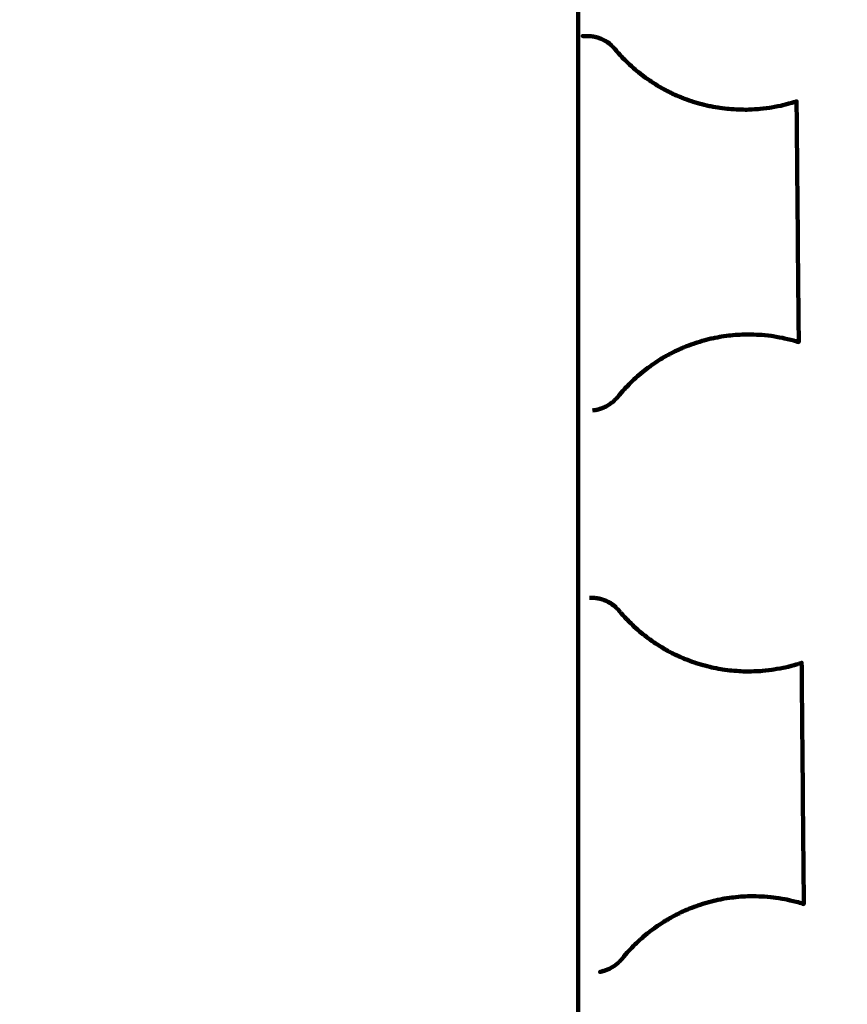
# Model space of a CAD drawing. Units: millimetres. Extents: x -9416 to 9720, y -4821 to 4821.
# Drawn here: x -139 to -6, y 988 to 1146 of the extents above; entities that cross this region are included whole.
import ezdxf
from ezdxf.lldxf.tags import DXFTag

# ---------------------------------------------------------------- set-up
doc = ezdxf.new("R2010")
doc.units = ezdxf.units.MM
doc.header["$MEASUREMENT"] = 0
doc.layers.add('layer 1', color=7, linetype='Continuous')
tags = doc.linetypes.add('New Line1', pattern=[6, 3.9, -2.1]).pattern_tags.tags
tags[6:7] = [DXFTag(74, 4), DXFTag(75, 0), DXFTag(340, '0'), DXFTag(46, 1.0), DXFTag(50, 0.0), DXFTag(44, 0.0), DXFTag(45, 0.0)]
tags[4:5] = [DXFTag(74, 4), DXFTag(75, 0), DXFTag(340, '0'), DXFTag(46, 1.0), DXFTag(50, 0.0), DXFTag(44, 0.0), DXFTag(45, 0.0)]

# ---------------------------------------------------------------- blocks, each defined once
blk = doc.blocks.new('ИК 0151Т-7')
at = {"layer": 'layer 1', "color": 250, "linetype": 'New Line1', "lineweight": 100}
blk.add_open_spline([(745.5374, 3214.7546), (745.5374, 3214.7546), (5588.2909, 3364.9064), (5588.2909, 3364.9064), (5588.2909, 3364.9064), (5863.448, 3693.6666), (6276.7925, 3902.8141), (6739.0391, 3902.8141), (6739.0391, 3902.8141), (7001.2928, 3902.8141), (7247.8272, 3835.512), (7462.313, 3717.2376), (7462.313, 3717.2376), (7609.9893, 3635.804), (8614.2204, 3029.7471), (8666.398, 2984.9593), (8666.398, 2984.9593), (8927.9537, 2760.4467), (9111.2707, 2447.3686), (9169.8424, 2092.228), (9169.8424, 2092.228), (9415.1931, 604.5808), (9719.6213, -1392.768), (8838.9388, -2702.9935), (8838.9388, -2702.9935), (7949.3413, -4026.4818), (6193.5112, -4820.653), (4659.6253, -4820.653), (4659.6253, -4820.653), (4139.0469, -4820.653), (2816.8732, -4639.8526), (2257.6009, -4518.9085), (2257.6009, -4518.9085), (1582.1911, -4372.8486), (1076.1487, -3771.9214), (1076.1487, -3052.8018), (1076.1487, -3052.8018), (1076.1487, -2939.1433), (1154.2403, -2224.2665), (1181.4361, -2038.5564), (1181.4361, -2038.5564), (1282.0908, -1351.228), (1848.891, -815.3247), (2550.5401, -762.1336), (2550.5401, -762.1336), (1402.2011, -833.0321), (-289.3229, -1097.3122), (-1584.2926, -1226.7253), (-1584.2926, -1226.7253), (-2726.7455, -1340.8965), (-4037.0344, -1325.1759), (-5167.1582, -1325.1759), (-5167.1582, -1325.1759), (-5322.4552, -1325.1759), (-5472.2358, -1301.5745), (-5613.1109, -1257.7631), (-5613.1109, -1257.7631), (-6164.7328, -1086.2124), (-7735.1298, -488.3253), (-8463.0467, -203.3763), (-8463.0467, -203.3763), (-9021.1869, 15.1125), (-9416.4739, 558.3592), (-9416.4739, 1193.93), (-9416.4739, 1193.93), (-9416.4739, 1544.4731), (-9416.4739, 1870.7429), (-9416.4739, 2221.2864), (-9416.4739, 2221.2864), (-9416.4739, 2872.1479), (-9001.9382, 3426.1896), (-8422.4835, 3633.795), (-8422.4835, 3633.795), (-7914.7505, 3815.7038), (-5327.672, 4744.9197), (-5168.4405, 4744.9197), (-5168.4405, 4744.9197), (-4550.1603, 4744.9197), (-3908.2676, 4821.0767), (-3257.9255, 4821.0767), (-3257.9255, 4821.0767), (-2942.0576, 4821.0767), (-2436.7737, 4697.113), (-2060.9278, 4516.5568), (-2060.9278, 4516.5568), (-1462.7914, 4229.2126), (244.4762, 3481.8012), (745.5374, 3214.7546)], degree=3, knots=[0, 0, 0, 0, 0.04347826, 0.04347826, 0.04347826, 0.04347827, 0.08695652, 0.08695652, 0.08695652, 0.08695653, 0.13043478, 0.13043478, 0.13043478, 0.13043479, 0.17391304, 0.17391304, 0.17391304, 0.17391305, 0.2173913, 0.2173913, 0.2173913, 0.21739131, 0.26086957, 0.26086957, 0.26086957, 0.26086958, 0.30434783, 0.30434783, 0.30434783, 0.30434784, 0.34782609, 0.34782609, 0.34782609, 0.3478261, 0.39130435, 0.39130435, 0.39130435, 0.39130436, 0.43478261, 0.43478261, 0.43478261, 0.43478262, 0.47826087, 0.47826087, 0.47826087, 0.47826088, 0.52173913, 0.52173913, 0.52173913, 0.52173914, 0.56521739, 0.56521739, 0.56521739, 0.5652174, 0.60869565, 0.60869565, 0.60869565, 0.60869566, 0.65217391, 0.65217391, 0.65217391, 0.65217392, 0.69565217, 0.69565217, 0.69565217, 0.69565218, 0.73913043, 0.73913043, 0.73913043, 0.73913044, 0.7826087, 0.7826087, 0.7826087, 0.78260871, 0.82608696, 0.82608696, 0.82608696, 0.82608697, 0.86956522, 0.86956522, 0.86956522, 0.86956523, 0.91304348, 0.91304348, 0.91304348, 0.91304349, 1, 1, 1, 1], dxfattribs=at)
at = {"layer": 'layer 1', "color": 250, "lineweight": 100}
for points, knots in [([(-115.7853, 1754.0715), (-115.7853, 1754.0715), (-49.5011, 1754.0715), (-49.5011, 1754.0715), (-49.5011, 1754.0715), (-49.5011, 1754.0715), (-49.5011, 847.0141), (-49.5011, 847.0141)], [0, 0, 0, 0, 0.33333333, 0.33333333, 0.33333333, 0.33333334, 1, 1, 1, 1]), ([(-33.5667, 1133.4403), (-33.6454, 1133.4751), (-33.8813, 1133.5797), (-34.0388, 1133.6492), (-34.0388, 1133.6492), (-34.2746, 1133.76), (-34.6282, 1133.9265), (-34.7461, 1133.9819), (-34.7461, 1133.9819), (-34.7541, 1133.9857), (-34.7663, 1133.9915), (-34.7703, 1133.9934), (-34.7703, 1133.9934), (-34.8227, 1134.0189), (-34.9013, 1134.0571), (-34.9275, 1134.0699), (-34.9275, 1134.0699), (-35.083, 1134.1491), (-35.3163, 1134.2679), (-35.3941, 1134.3074), (-35.3941, 1134.3074), (-35.4259, 1134.3243), (-35.4736, 1134.3496), (-35.4895, 1134.358), (-35.4895, 1134.358), (-35.5487, 1134.3895), (-35.6374, 1134.4368), (-35.667, 1134.4526), (-35.667, 1134.4526), (-35.667, 1134.4526), (-35.668, 1134.4527), (-35.668, 1134.4527), (-35.668, 1134.4527), (-35.6826, 1134.4606), (-35.7044, 1134.4725), (-35.7117, 1134.4765), (-35.7117, 1134.4765), (-35.7138, 1134.4777), (-35.717, 1134.4796), (-35.7181, 1134.4802), (-35.7181, 1134.4802), (-35.7192, 1134.4809), (-35.721, 1134.4819), (-35.7216, 1134.4822), (-35.7216, 1134.4822), (-35.7225, 1134.4826), (-35.7234, 1134.4829), (-35.7243, 1134.483), (-35.7243, 1134.483), (-35.7241, 1134.4829), (-35.7231, 1134.4828), (-35.7224, 1134.4827), (-35.7224, 1134.4827), (-35.7224, 1134.4827), (-35.7244, 1134.483), (-35.7244, 1134.483), (-35.7244, 1134.483), (-35.8717, 1134.5661), (-36.3134, 1134.8156), (-36.6079, 1134.9819), (-36.6079, 1134.9819), (-36.8131, 1135.1103), (-37.4286, 1135.4957), (-37.8389, 1135.7526), (-37.8389, 1135.7526), (-38.0374, 1135.8923), (-38.6328, 1136.3111), (-39.0298, 1136.5904), (-39.0298, 1136.5904), (-39.2209, 1136.741), (-39.7943, 1137.1927), (-40.1765, 1137.4938), (-40.1765, 1137.4938), (-40.36, 1137.655), (-40.9103, 1138.1385), (-41.2771, 1138.4608), (-41.2771, 1138.4608), (-41.4522, 1138.6326), (-41.9773, 1139.1479), (-42.3274, 1139.4915), (-42.3274, 1139.4915), (-42.4937, 1139.6736), (-42.9925, 1140.2198), (-43.325, 1140.5839), (-43.325, 1140.5839), (-43.3999, 1140.675), (-43.6245, 1140.9481), (-43.7742, 1141.1302), (-43.7742, 1141.1302), (-43.8624, 1141.2141), (-44.1269, 1141.4659), (-44.3033, 1141.6337), (-44.3033, 1141.6337), (-44.4067, 1141.7111), (-44.7172, 1141.9432), (-44.9241, 1142.098), (-44.9241, 1142.098), (-45.038, 1142.1623), (-45.3798, 1142.3553), (-45.6077, 1142.484), (-45.6077, 1142.484), (-45.6932, 1142.5204), (-45.9498, 1142.6296), (-46.1209, 1142.7025), (-46.1209, 1142.7025), (-46.1737, 1142.7203), (-46.3321, 1142.7738), (-46.4378, 1142.809), (-46.4378, 1142.809), (-46.6428, 1142.8595), (-46.9501, 1142.9357), (-47.0525, 1142.9611), (-47.0525, 1142.9611), (-47.037, 1142.958), (-46.9903, 1142.9486), (-46.9593, 1142.9418), (-46.9593, 1142.9418), (-46.9667, 1142.9428), (-46.9888, 1142.947), (-47.0035, 1142.9498), (-47.0035, 1142.9498), (-47.0188, 1142.9527), (-47.0649, 1142.9614), (-47.0956, 1142.9672), (-47.0956, 1142.9672), (-47.1183, 1142.9714), (-47.1864, 1142.9843), (-47.2318, 1142.9929), (-47.2318, 1142.9929), (-47.2318, 1142.9929), (-47.0958, 1142.9677), (-47.0958, 1142.9677), (-47.0958, 1142.9677), (-47.1038, 1142.9694), (-47.1278, 1142.9743), (-47.1438, 1142.9775), (-47.1438, 1142.9775), (-47.1138, 1142.9721), (-47.0691, 1142.9641), (-47.0537, 1142.9614), (-47.0537, 1142.9614), (-47.2645, 1142.9907), (-47.5805, 1143.0346), (-47.6858, 1143.0493), (-47.6858, 1143.0493), (-48.0222, 1143.0471), (-48.5269, 1143.0437), (-48.6951, 1143.0426), (-48.6951, 1143.0426), (-48.6951, 1143.0426), (-48.7835, 1143.0374), (-48.7835, 1143.0374), (-48.7835, 1143.0374), (-48.7769, 1143.038), (-48.7571, 1143.0395), (-48.7439, 1143.0406), (-48.7439, 1143.0406), (-48.7439, 1143.0406), (-48.7515, 1143.0412), (-48.7515, 1143.0412), (-48.7515, 1143.0412), (-48.749, 1143.041), (-48.7452, 1143.0407), (-48.7439, 1143.0406), (-48.7439, 1143.0406), (-48.3925, 1143.0436), (-47.8654, 1143.0482), (-47.6897, 1143.0498)], [0, 0, 0, 0, 0.02325581, 0.02325581, 0.02325581, 0.02325582, 0.04651163, 0.04651163, 0.04651163, 0.04651164, 0.06976744, 0.06976744, 0.06976744, 0.06976745, 0.09302326, 0.09302326, 0.09302326, 0.09302327, 0.11627907, 0.11627907, 0.11627907, 0.11627908, 0.13953488, 0.13953488, 0.13953488, 0.13953489, 0.1627907, 0.1627907, 0.1627907, 0.16279071, 0.18604651, 0.18604651, 0.18604651, 0.18604652, 0.20930233, 0.20930233, 0.20930233, 0.20930234, 0.23255814, 0.23255814, 0.23255814, 0.23255815, 0.25581395, 0.25581395, 0.25581395, 0.25581396, 0.27906977, 0.27906977, 0.27906977, 0.27906978, 0.30232558, 0.30232558, 0.30232558, 0.30232559, 0.3255814, 0.3255814, 0.3255814, 0.32558141, 0.34883721, 0.34883721, 0.34883721, 0.34883722, 0.37209302, 0.37209302, 0.37209302, 0.37209303, 0.39534884, 0.39534884, 0.39534884, 0.39534885, 0.41860465, 0.41860465, 0.41860465, 0.41860466, 0.44186047, 0.44186047, 0.44186047, 0.44186048, 0.46511628, 0.46511628, 0.46511628, 0.46511629, 0.48837209, 0.48837209, 0.48837209, 0.4883721, 0.51162791, 0.51162791, 0.51162791, 0.51162792, 0.53488372, 0.53488372, 0.53488372, 0.53488373, 0.55813953, 0.55813953, 0.55813953, 0.55813954, 0.58139535, 0.58139535, 0.58139535, 0.58139536, 0.60465116, 0.60465116, 0.60465116, 0.60465117, 0.62790698, 0.62790698, 0.62790698, 0.62790699, 0.65116279, 0.65116279, 0.65116279, 0.6511628, 0.6744186, 0.6744186, 0.6744186, 0.67441861, 0.69767442, 0.69767442, 0.69767442, 0.69767443, 0.72093023, 0.72093023, 0.72093023, 0.72093024, 0.74418605, 0.74418605, 0.74418605, 0.74418606, 0.76744186, 0.76744186, 0.76744186, 0.76744187, 0.79069767, 0.79069767, 0.79069767, 0.79069768, 0.81395349, 0.81395349, 0.81395349, 0.8139535, 0.8372093, 0.8372093, 0.8372093, 0.83720931, 0.86046512, 0.86046512, 0.86046512, 0.86046513, 0.88372093, 0.88372093, 0.88372093, 0.88372094, 0.90697674, 0.90697674, 0.90697674, 0.90697675, 0.93023256, 0.93023256, 0.93023256, 0.93023257, 0.95348837, 0.95348837, 0.95348837, 0.95348838, 1, 1, 1, 1]), ([(-46.0774, 1142.6866), (-46.0774, 1142.6866), (-46.1203, 1142.7012), (-46.1203, 1142.7012), (-46.1203, 1142.7012), (-46.106, 1142.6963), (-46.0846, 1142.689), (-46.0774, 1142.6866)], [0, 0, 0, 0, 0.33333333, 0.33333333, 0.33333333, 0.33333334, 1, 1, 1, 1]), ([(-46.1114, 1142.6994), (-46.1114, 1142.6994), (-46.1076, 1142.698), (-46.1076, 1142.698), (-46.1076, 1142.698), (-46.1088, 1142.6985), (-46.1107, 1142.6992), (-46.1114, 1142.6994)], [0, 0, 0, 0, 0.33333333, 0.33333333, 0.33333333, 0.33333334, 1, 1, 1, 1]), ([(-45.2395, 1142.3277), (-45.2395, 1142.3277), (-44.6939, 1141.9835), (-44.6939, 1141.9835), (-44.6939, 1141.9835), (-44.5841, 1141.8972), (-44.4195, 1141.7678), (-44.3643, 1141.7244), (-44.3643, 1141.7244), (-44.3049, 1141.6761), (-44.2163, 1141.6039), (-44.1868, 1141.5798), (-44.1868, 1141.5798), (-44.2713, 1141.6471), (-44.5249, 1141.8489), (-44.6939, 1141.9835), (-44.6939, 1141.9835), (-44.8758, 1142.0982), (-45.1486, 1142.2703), (-45.2395, 1142.3277)], [0, 0, 0, 0, 0.16666667, 0.16666667, 0.16666667, 0.16666668, 0.33333333, 0.33333333, 0.33333333, 0.33333334, 0.5, 0.5, 0.5, 0.50000001, 0.66666667, 0.66666667, 0.66666667, 0.66666668, 1, 1, 1, 1]), ([(-43.3069, 1140.6054), (-43.4882, 1140.8148), (-43.7602, 1141.1289), (-43.8509, 1141.2336), (-43.8509, 1141.2336), (-43.7605, 1141.1283), (-43.625, 1140.9703), (-43.5799, 1140.9177), (-43.5799, 1140.9177), (-43.4889, 1140.8136), (-43.3524, 1140.6575), (-43.3069, 1140.6054)], [0, 0, 0, 0, 0.25, 0.25, 0.25, 0.25000001, 0.5, 0.5, 0.5, 0.50000001, 1, 1, 1, 1]), ([(-35.7151, 1134.4779), (-35.7151, 1134.4779), (-35.7142, 1134.4774), (-35.7142, 1134.4774), (-35.7142, 1134.4774), (-35.7145, 1134.4775), (-35.715, 1134.4778), (-35.7151, 1134.4779)], [0, 0, 0, 0, 0.33333333, 0.33333333, 0.33333333, 0.33333334, 1, 1, 1, 1]), ([(-47.2163, 1083.051), (-46.9504, 1083.0954), (-46.5528, 1083.1621), (-46.4202, 1083.1844), (-46.4202, 1083.1844), (-46.4202, 1083.1844), (-45.6455, 1083.426), (-45.6455, 1083.426), (-45.6455, 1083.426), (-45.6978, 1083.4075), (-45.8547, 1083.3522), (-45.9593, 1083.3153), (-45.9593, 1083.3153), (-45.9616, 1083.3145), (-45.9685, 1083.3121), (-45.973, 1083.3102), (-45.973, 1083.3102), (-45.9778, 1083.3085), (-45.9925, 1083.3044), (-46.0022, 1083.3016), (-46.0022, 1083.3016), (-46.0082, 1083.2997), (-46.0262, 1083.2939), (-46.0381, 1083.2901), (-46.0381, 1083.2901), (-46.0839, 1083.277), (-46.2212, 1083.2375), (-46.3128, 1083.2113), (-46.3128, 1083.2113), (-46.3405, 1083.2051), (-46.4237, 1083.1868), (-46.4792, 1083.1745), (-46.4792, 1083.1745), (-46.5218, 1083.1651), (-46.6495, 1083.1369), (-46.7347, 1083.1181), (-46.7347, 1083.1181), (-46.6823, 1083.1292), (-46.5251, 1083.1623), (-46.4203, 1083.1844), (-46.4203, 1083.1844), (-46.3721, 1083.1973), (-46.228, 1083.236), (-46.1319, 1083.2618), (-46.1319, 1083.2618), (-46.1184, 1083.2659), (-46.078, 1083.2782), (-46.0511, 1083.2864), (-46.0511, 1083.2864), (-46.0261, 1083.294), (-46.0011, 1083.3017), (-45.9761, 1083.3093), (-45.9761, 1083.3093), (-45.9705, 1083.3113), (-45.9649, 1083.3133), (-45.9593, 1083.3153), (-45.9593, 1083.3153), (-45.9064, 1083.3342), (-45.7478, 1083.3909), (-45.6422, 1083.4289), (-45.6422, 1083.4289), (-45.5401, 1083.4759), (-45.2335, 1083.6161), (-45.0291, 1083.7095), (-45.0291, 1083.7095), (-44.8241, 1083.834), (-44.5166, 1084.0206), (-44.4141, 1084.0828), (-44.4141, 1084.0828), (-44.2163, 1084.2382), (-43.9195, 1084.4713), (-43.8206, 1084.549), (-43.8206, 1084.549), (-43.6407, 1084.7298), (-43.371, 1085.001), (-43.281, 1085.0914), (-43.281, 1085.0914), (-43.1516, 1085.2558), (-42.9576, 1085.5025), (-42.8929, 1085.5847), (-42.8929, 1085.5847), (-42.566, 1085.954), (-42.0758, 1086.5081), (-41.9124, 1086.6928), (-41.9124, 1086.6928), (-41.5676, 1087.0417), (-41.0504, 1087.5651), (-40.878, 1087.7396), (-40.878, 1087.7396), (-40.5166, 1088.0679), (-39.9746, 1088.5604), (-39.794, 1088.7246), (-39.794, 1088.7246), (-39.4165, 1089.0316), (-38.8502, 1089.4922), (-38.6614, 1089.6457), (-38.6614, 1089.6457), (-38.269, 1089.931), (-37.6804, 1090.359), (-37.4842, 1090.5017), (-37.4842, 1090.5017), (-37.0778, 1090.765), (-36.4681, 1091.16), (-36.2649, 1091.2917), (-36.2649, 1091.2917), (-35.9764, 1091.4605), (-35.5435, 1091.7137), (-35.398, 1091.7988), (-35.398, 1091.7988), (-35.3929, 1091.8021), (-35.3881, 1091.8051), (-35.3691, 1091.8152), (-35.3691, 1091.8152), (-35.3613, 1091.8196), (-35.3553, 1091.8227), (-35.353, 1091.8238), (-35.353, 1091.8238), (-35.3465, 1091.8273), (-35.3369, 1091.8327), (-35.3338, 1091.8344), (-35.3338, 1091.8344), (-35.3247, 1091.8399), (-35.311, 1091.8482), (-35.3064, 1091.8509), (-35.3064, 1091.8509), (-35.2924, 1091.8584), (-35.2714, 1091.8697), (-35.2644, 1091.8735), (-35.2644, 1091.8735), (-35.2434, 1091.8851), (-35.2119, 1091.9025), (-35.2014, 1091.9083), (-35.2014, 1091.9083), (-35.1699, 1091.9256), (-35.1225, 1091.9515), (-35.1067, 1091.9602), (-35.1067, 1091.9602), (-35.0595, 1091.9854), (-34.9887, 1092.0233), (-34.9651, 1092.036), (-34.9651, 1092.036), (-34.8945, 1092.0736), (-34.7885, 1092.13), (-34.7532, 1092.1488), (-34.7532, 1092.1488), (-34.6471, 1092.2035), (-34.4879, 1092.2857), (-34.4348, 1092.3131), (-34.4348, 1092.3131), (-34.3624, 1092.3498), (-34.2538, 1092.4048), (-34.2176, 1092.4232), (-34.2176, 1092.4232), (-34.13, 1092.4656), (-33.9987, 1092.5294), (-33.9549, 1092.5506), (-33.9549, 1092.5506), (-33.8781, 1092.5875), (-33.763, 1092.6429), (-33.7246, 1092.6613), (-33.7246, 1092.6613), (-33.566, 1092.7345), (-33.3279, 1092.8442), (-33.2486, 1092.8808), (-33.2486, 1092.8808), (-33.2413, 1092.8839), (-33.2305, 1092.8884), (-33.2268, 1092.89), (-33.2268, 1092.89), (-33.1756, 1092.9132), (-33.0987, 1092.9479), (-33.073, 1092.9595), (-33.073, 1092.9595), (-33.0644, 1092.9631), (-33.0515, 1092.9685), (-33.0472, 1092.9703), (-33.0472, 1092.9703), (-33.0416, 1092.9726), (-33.0333, 1092.976), (-33.0192, 1092.9827), (-33.0192, 1092.9827), (-32.8065, 1093.0725), (-32.4904, 1093.206), (-32.385, 1093.2504), (-32.385, 1093.2504), (-32.1587, 1093.3357), (-31.4798, 1093.5913), (-31.0271, 1093.7618), (-31.0271, 1093.7618), (-30.7963, 1093.8348), (-30.104, 1094.0539), (-29.6424, 1094.2), (-29.6424, 1094.2), (-29.4073, 1094.2606), (-28.7023, 1094.4424), (-28.2322, 1094.5635), (-28.2322, 1094.5635), (-27.9937, 1094.6116), (-27.2781, 1094.7558), (-26.8011, 1094.8519), (-26.8011, 1094.8519), (-26.5595, 1094.887), (-25.8348, 1094.9923), (-25.3516, 1095.0624), (-25.3516, 1095.0624), (-25.1073, 1095.0844), (-24.3744, 1095.1503), (-23.8858, 1095.1943), (-23.8858, 1095.1943), (-23.6395, 1095.2029), (-22.9006, 1095.2288), (-22.408, 1095.246), (-22.408, 1095.246), (-22.3783, 1095.2462), (-22.2892, 1095.2465), (-22.2298, 1095.2468), (-22.2298, 1095.2468), (-21.924, 1095.2368), (-21.0068, 1095.2068), (-20.3953, 1095.1868), (-20.3953, 1095.1868), (-20.0908, 1095.1559), (-19.1774, 1095.063), (-18.5684, 1095.001), (-18.5684, 1095.001), (-18.2668, 1094.9496), (-17.3622, 1094.7953), (-16.7591, 1094.6925), (-16.7591, 1094.6925), (-16.4615, 1094.6208), (-15.5688, 1094.406), (-14.9737, 1094.2628), (-14.9737, 1094.2628), (-14.8397, 1094.2206), (-14.4377, 1094.0943), (-14.1697, 1094.0101), (-14.1697, 1094.0101), (-14.2861, 1106.872), (-14.4606, 1126.1644), (-14.5188, 1132.5961), (-14.5188, 1132.5961), (-14.7704, 1132.5128), (-15.1479, 1132.3878), (-15.2737, 1132.3461), (-15.2737, 1132.3461), (-15.8662, 1132.1934), (-16.7548, 1131.9644), (-17.0511, 1131.888), (-17.0511, 1131.888), (-17.6525, 1131.7757), (-18.5548, 1131.6072), (-18.8555, 1131.5511), (-18.8555, 1131.5511), (-19.4633, 1131.4798), (-20.3751, 1131.373), (-20.679, 1131.3374), (-20.679, 1131.3374), (-21.2902, 1131.3074), (-22.2069, 1131.2626), (-22.5125, 1131.2476), (-22.5125, 1131.2476), (-22.5719, 1131.2467), (-22.661, 1131.2454), (-22.6907, 1131.2449), (-22.6907, 1131.2449), (-23.1835, 1131.2545), (-23.9228, 1131.269), (-24.1692, 1131.2738), (-24.1692, 1131.2738), (-24.6585, 1131.3102), (-25.3924, 1131.3649), (-25.637, 1131.3831), (-25.637, 1131.3831), (-26.1213, 1131.4458), (-26.8477, 1131.5399), (-27.0899, 1131.5712), (-27.0899, 1131.5712), (-27.5682, 1131.6595), (-28.2858, 1131.7919), (-28.5249, 1131.836), (-28.5249, 1131.836), (-28.9966, 1131.95), (-29.7041, 1132.121), (-29.94, 1132.178), (-29.94, 1132.178), (-30.4042, 1132.3167), (-31.1007, 1132.5247), (-31.3328, 1132.5941), (-31.3328, 1132.5941), (-31.7879, 1132.7576), (-32.4705, 1133.0028), (-32.698, 1133.0845), (-32.698, 1133.0845), (-32.9105, 1133.1701), (-33.2292, 1133.2985), (-33.3372, 1133.3422), (-33.3372, 1133.3422), (-33.343, 1133.3451), (-33.3493, 1133.3474), (-33.3514, 1133.3481), (-33.3514, 1133.3481), (-33.3561, 1133.3501), (-33.3631, 1133.3531), (-33.3652, 1133.3547), (-33.3652, 1133.3547), (-33.3703, 1133.3567), (-33.3853, 1133.3629), (-33.3953, 1133.367), (-33.3953, 1133.367), (-33.4256, 1133.3797), (-33.471, 1133.3989), (-33.4861, 1133.4052), (-33.4861, 1133.4052), (-33.5473, 1133.4317), (-33.6391, 1133.4714), (-33.6697, 1133.4847), (-33.6697, 1133.4847), (-33.7928, 1133.5395), (-33.9773, 1133.6216), (-34.0389, 1133.649), (-34.0389, 1133.649), (-34.079, 1133.6671), (-34.1392, 1133.6944), (-34.1592, 1133.7034), (-34.1592, 1133.7034), (-34.1993, 1133.7219), (-34.2595, 1133.7496), (-34.2796, 1133.7589), (-34.2796, 1133.7589), (-34.3573, 1133.796), (-34.5906, 1133.9076), (-34.7461, 1133.9819)], [0, 0, 0, 0, 0.01190476, 0.01190476, 0.01190476, 0.01190477, 0.02380952, 0.02380952, 0.02380952, 0.02380953, 0.03571429, 0.03571429, 0.03571429, 0.0357143, 0.04761905, 0.04761905, 0.04761905, 0.04761906, 0.05952381, 0.05952381, 0.05952381, 0.05952382, 0.07142857, 0.07142857, 0.07142857, 0.07142858, 0.08333333, 0.08333333, 0.08333333, 0.08333334, 0.0952381, 0.0952381, 0.0952381, 0.09523811, 0.10714286, 0.10714286, 0.10714286, 0.10714287, 0.11904762, 0.11904762, 0.11904762, 0.11904763, 0.13095238, 0.13095238, 0.13095238, 0.13095239, 0.14285714, 0.14285714, 0.14285714, 0.14285715, 0.1547619, 0.1547619, 0.1547619, 0.15476191, 0.16666667, 0.16666667, 0.16666667, 0.16666668, 0.17857143, 0.17857143, 0.17857143, 0.17857144, 0.19047619, 0.19047619, 0.19047619, 0.1904762, 0.20238095, 0.20238095, 0.20238095, 0.20238096, 0.21428571, 0.21428571, 0.21428571, 0.21428572, 0.22619048, 0.22619048, 0.22619048, 0.22619049, 0.23809524, 0.23809524, 0.23809524, 0.23809525, 0.25, 0.25, 0.25, 0.25000001, 0.26190476, 0.26190476, 0.26190476, 0.26190477, 0.27380952, 0.27380952, 0.27380952, 0.27380953, 0.28571429, 0.28571429, 0.28571429, 0.2857143, 0.29761905, 0.29761905, 0.29761905, 0.29761906, 0.30952381, 0.30952381, 0.30952381, 0.30952382, 0.32142857, 0.32142857, 0.32142857, 0.32142858, 0.33333333, 0.33333333, 0.33333333, 0.33333334, 0.3452381, 0.3452381, 0.3452381, 0.34523811, 0.35714286, 0.35714286, 0.35714286, 0.35714287, 0.36904762, 0.36904762, 0.36904762, 0.36904763, 0.38095238, 0.38095238, 0.38095238, 0.38095239, 0.39285714, 0.39285714, 0.39285714, 0.39285715, 0.4047619, 0.4047619, 0.4047619, 0.40476191, 0.41666667, 0.41666667, 0.41666667, 0.41666668, 0.42857143, 0.42857143, 0.42857143, 0.42857144, 0.44047619, 0.44047619, 0.44047619, 0.4404762, 0.45238095, 0.45238095, 0.45238095, 0.45238096, 0.46428571, 0.46428571, 0.46428571, 0.46428572, 0.47619048, 0.47619048, 0.47619048, 0.47619049, 0.48809524, 0.48809524, 0.48809524, 0.48809525, 0.5, 0.5, 0.5, 0.50000001, 0.51190476, 0.51190476, 0.51190476, 0.51190477, 0.52380952, 0.52380952, 0.52380952, 0.52380953, 0.53571429, 0.53571429, 0.53571429, 0.5357143, 0.54761905, 0.54761905, 0.54761905, 0.54761906, 0.55952381, 0.55952381, 0.55952381, 0.55952382, 0.57142857, 0.57142857, 0.57142857, 0.57142858, 0.58333333, 0.58333333, 0.58333333, 0.58333334, 0.5952381, 0.5952381, 0.5952381, 0.59523811, 0.60714286, 0.60714286, 0.60714286, 0.60714287, 0.61904762, 0.61904762, 0.61904762, 0.61904763, 0.63095238, 0.63095238, 0.63095238, 0.63095239, 0.64285714, 0.64285714, 0.64285714, 0.64285715, 0.6547619, 0.6547619, 0.6547619, 0.65476191, 0.66666667, 0.66666667, 0.66666667, 0.66666668, 0.67857143, 0.67857143, 0.67857143, 0.67857144, 0.69047619, 0.69047619, 0.69047619, 0.6904762, 0.70238095, 0.70238095, 0.70238095, 0.70238096, 0.71428571, 0.71428571, 0.71428571, 0.71428572, 0.72619048, 0.72619048, 0.72619048, 0.72619049, 0.73809524, 0.73809524, 0.73809524, 0.73809525, 0.75, 0.75, 0.75, 0.75000001, 0.76190476, 0.76190476, 0.76190476, 0.76190477, 0.77380952, 0.77380952, 0.77380952, 0.77380953, 0.78571429, 0.78571429, 0.78571429, 0.7857143, 0.79761905, 0.79761905, 0.79761905, 0.79761906, 0.80952381, 0.80952381, 0.80952381, 0.80952382, 0.82142857, 0.82142857, 0.82142857, 0.82142858, 0.83333333, 0.83333333, 0.83333333, 0.83333334, 0.8452381, 0.8452381, 0.8452381, 0.84523811, 0.85714286, 0.85714286, 0.85714286, 0.85714287, 0.86904762, 0.86904762, 0.86904762, 0.86904763, 0.88095238, 0.88095238, 0.88095238, 0.88095239, 0.89285714, 0.89285714, 0.89285714, 0.89285715, 0.9047619, 0.9047619, 0.9047619, 0.90476191, 0.91666667, 0.91666667, 0.91666667, 0.91666668, 0.92857143, 0.92857143, 0.92857143, 0.92857144, 0.94047619, 0.94047619, 0.94047619, 0.9404762, 0.95238095, 0.95238095, 0.95238095, 0.95238096, 0.96428571, 0.96428571, 0.96428571, 0.96428572, 0.97619048, 0.97619048, 0.97619048, 0.97619049, 1, 1, 1, 1]), ([(-35.3791, 1091.8087), (-35.3791, 1091.8087), (-35.3872, 1091.8044), (-35.3872, 1091.8044), (-35.3872, 1091.8044), (-35.3845, 1091.8059), (-35.3804, 1091.808), (-35.3791, 1091.8087)], [0, 0, 0, 0, 0.33333333, 0.33333333, 0.33333333, 0.33333334, 1, 1, 1, 1]), ([(-45.7725, 993.1774), (-45.7499, 993.1812), (-45.7302, 993.1844), (-45.7144, 993.1871), (-45.7144, 993.1871), (-45.819, 993.165), (-45.9758, 993.1319), (-46.0281, 993.1209), (-46.0281, 993.1209), (-45.9422, 993.1399), (-45.8134, 993.1683), (-45.7705, 993.1778), (-45.7705, 993.1778), (-45.7157, 993.1899), (-45.6334, 993.208), (-45.606, 993.2141), (-45.606, 993.2141), (-45.5144, 993.2403), (-45.3771, 993.2798), (-45.3313, 993.2929), (-45.3313, 993.2929), (-45.3191, 993.2964), (-45.3008, 993.3016), (-45.2948, 993.3037), (-45.2948, 993.3037), (-45.2893, 993.3058), (-45.2809, 993.3084), (-45.2781, 993.3093), (-45.2781, 993.3093), (-45.274, 993.3105), (-45.2679, 993.3122), (-45.2659, 993.3128), (-45.2659, 993.3128), (-45.2628, 993.3138), (-45.2582, 993.3152), (-45.2565, 993.3164), (-45.2565, 993.3164), (-45.2969, 993.3037), (-45.3377, 993.2911), (-45.3786, 993.2787), (-45.3786, 993.2787), (-45.3941, 993.274), (-45.4173, 993.267), (-45.4251, 993.2646), (-45.4251, 993.2646), (-45.5212, 993.2388), (-45.6654, 993.2002), (-45.7134, 993.1873), (-45.7134, 993.1873), (-45.7134, 993.1873), (-44.9519, 993.4244), (-44.9519, 993.4244), (-44.9519, 993.4244), (-44.9447, 993.4277), (-44.9337, 993.4327), (-44.9301, 993.4344), (-44.9301, 993.4344), (-44.9301, 993.4344), (-44.9388, 993.4288), (-44.9388, 993.4288), (-44.9388, 993.4288), (-44.9909, 993.4103), (-45.1474, 993.3549), (-45.2517, 993.3179), (-45.2517, 993.3179), (-45.1981, 993.3372), (-45.037, 993.3949), (-44.9297, 993.4336), (-44.9297, 993.4336), (-44.8286, 993.4801), (-44.525, 993.6195), (-44.3225, 993.7124), (-44.3225, 993.7124), (-44.1175, 993.8368), (-43.8098, 994.0234), (-43.7073, 994.0856), (-43.7073, 994.0856), (-43.5095, 994.241), (-43.2127, 994.4741), (-43.1138, 994.5518), (-43.1138, 994.5518), (-42.934, 994.7327), (-42.6644, 995.0039), (-42.5745, 995.0943), (-42.5745, 995.0943), (-42.445, 995.2587), (-42.2508, 995.5054), (-42.1861, 995.5876), (-42.1861, 995.5876), (-41.8592, 995.9569), (-41.3688, 996.511), (-41.2054, 996.6956), (-41.2054, 996.6956), (-40.8606, 997.0446), (-40.3435, 997.568), (-40.1712, 997.7425), (-40.1712, 997.7425), (-39.8098, 998.0708), (-39.2679, 998.5632), (-39.0872, 998.7274), (-39.0872, 998.7274), (-38.7096, 999.0344), (-38.1432, 999.495), (-37.9544, 999.6485), (-37.9544, 999.6485), (-37.5621, 999.9338), (-36.9737, 1000.3618), (-36.7776, 1000.5045), (-36.7776, 1000.5045), (-36.371, 1000.7678), (-35.7612, 1001.1628), (-35.5579, 1001.2945), (-35.5579, 1001.2945), (-35.2678, 1001.4643), (-34.8327, 1001.7189), (-34.6866, 1001.8043), (-34.6866, 1001.8043), (-34.6832, 1001.8065), (-34.6782, 1001.8096), (-34.6696, 1001.8136), (-34.6696, 1001.8136), (-34.6594, 1001.8185), (-34.6489, 1001.824), (-34.6453, 1001.8259), (-34.6453, 1001.8259), (-34.6453, 1001.8259), (-34.6807, 1001.8072), (-34.6626, 1001.8178), (-34.6626, 1001.8178), (-34.6544, 1001.8224), (-34.6482, 1001.8257), (-34.6456, 1001.8268), (-34.6456, 1001.8268), (-34.6393, 1001.8304), (-34.6301, 1001.8355), (-34.627, 1001.8372), (-34.627, 1001.8372), (-34.618, 1001.8424), (-34.6044, 1001.8501), (-34.5999, 1001.8527), (-34.5999, 1001.8527), (-34.5858, 1001.8606), (-34.5647, 1001.8724), (-34.5577, 1001.8763), (-34.5577, 1001.8763), (-34.5366, 1001.8879), (-34.505, 1001.9054), (-34.4944, 1001.9112), (-34.4944, 1001.9112), (-34.4629, 1001.9285), (-34.4157, 1001.9543), (-34.3999, 1001.963), (-34.3999, 1001.963), (-34.3527, 1001.9882), (-34.2817, 1002.0261), (-34.2581, 1002.0388), (-34.2581, 1002.0388), (-34.1875, 1002.0764), (-34.0817, 1002.1328), (-34.0464, 1002.1516), (-34.0464, 1002.1516), (-33.9404, 1002.2063), (-33.7813, 1002.2885), (-33.7283, 1002.3159), (-33.7283, 1002.3159), (-33.6558, 1002.3526), (-33.547, 1002.4076), (-33.5108, 1002.426), (-33.5108, 1002.426), (-33.4232, 1002.4685), (-33.2919, 1002.5323), (-33.2481, 1002.5535), (-33.2481, 1002.5535), (-33.1713, 1002.5904), (-33.0562, 1002.6457), (-33.0179, 1002.6641), (-33.0179, 1002.6641), (-32.8592, 1002.7373), (-32.6211, 1002.847), (-32.5418, 1002.8836), (-32.5418, 1002.8836), (-32.5345, 1002.8867), (-32.5235, 1002.8913), (-32.5198, 1002.8929), (-32.5198, 1002.8929), (-32.4683, 1002.916), (-32.391, 1002.9507), (-32.3653, 1002.9622), (-32.3653, 1002.9622), (-32.357, 1002.9658), (-32.3445, 1002.9713), (-32.3404, 1002.9731), (-32.3404, 1002.9731), (-32.3349, 1002.9754), (-32.3267, 1002.9789), (-32.3115, 1002.9859), (-32.3115, 1002.9859), (-32.0984, 1003.0758), (-31.7833, 1003.2089), (-31.6783, 1003.2532), (-31.6783, 1003.2532), (-31.2256, 1003.4237), (-30.5467, 1003.6794), (-30.3203, 1003.7646), (-30.3203, 1003.7646), (-29.8585, 1003.9106), (-29.1658, 1004.1297), (-28.9348, 1004.2027), (-28.9348, 1004.2027), (-28.465, 1004.3239), (-27.7601, 1004.5057), (-27.5252, 1004.5664), (-27.5252, 1004.5664), (-27.0482, 1004.6625), (-26.3328, 1004.8067), (-26.0943, 1004.8548), (-26.0943, 1004.8548), (-25.6111, 1004.925), (-24.8864, 1005.0302), (-24.6448, 1005.0653), (-24.6448, 1005.0653), (-24.1562, 1005.1092), (-23.4233, 1005.1751), (-23.179, 1005.1971), (-23.179, 1005.1971), (-22.6863, 1005.2143), (-21.9473, 1005.2402), (-21.701, 1005.2488), (-21.701, 1005.2488), (-21.6416, 1005.2491), (-21.5526, 1005.2495), (-21.523, 1005.2496), (-21.523, 1005.2496), (-20.9114, 1005.2296), (-19.9941, 1005.1997), (-19.6883, 1005.1898), (-19.6883, 1005.1898), (-19.0794, 1005.1278), (-18.166, 1005.0349), (-17.8616, 1005.004), (-17.8616, 1005.004), (-17.2585, 1004.9011), (-16.3538, 1004.7467), (-16.0523, 1004.6953), (-16.0523, 1004.6953), (-15.4571, 1004.552), (-14.5644, 1004.3372), (-14.2669, 1004.2656), (-14.2669, 1004.2656), (-13.963, 1004.17), (-13.5072, 1004.0267), (-13.3553, 1003.979), (-13.3553, 1003.979), (-13.4719, 1016.864), (-13.6467, 1036.1916), (-13.705, 1042.6342), (-13.705, 1042.6342), (-13.8486, 1042.5866), (-14.279, 1042.444), (-14.566, 1042.3489), (-14.566, 1042.3489), (-14.8623, 1042.2726), (-15.7515, 1042.0436), (-16.3443, 1041.8909), (-16.3443, 1041.8909), (-16.645, 1041.8348), (-17.5472, 1041.6663), (-18.1487, 1041.554), (-18.1487, 1041.554), (-18.4526, 1041.5182), (-19.3644, 1041.4108), (-19.9722, 1041.3392), (-19.9722, 1041.3392), (-20.2777, 1041.3244), (-21.1944, 1041.28), (-21.8055, 1041.2504), (-21.8055, 1041.2504), (-21.8352, 1041.25), (-21.9246, 1041.2486), (-21.9842, 1041.2478), (-21.9842, 1041.2478), (-22.2305, 1041.2526), (-22.9695, 1041.267), (-23.4622, 1041.2767), (-23.4622, 1041.2767), (-23.7069, 1041.2949), (-24.4409, 1041.3495), (-24.9302, 1041.3859), (-24.9302, 1041.3859), (-25.1724, 1041.4173), (-25.8988, 1041.5113), (-26.3831, 1041.574), (-26.3831, 1041.574), (-26.6223, 1041.6182), (-27.3398, 1041.7506), (-27.8181, 1041.8388), (-27.8181, 1041.8388), (-28.054, 1041.8958), (-28.7615, 1042.0668), (-29.2332, 1042.1809), (-29.2332, 1042.1809), (-29.4651, 1042.2502), (-30.1609, 1042.4581), (-30.6248, 1042.5968), (-30.6248, 1042.5968), (-30.8525, 1042.6784), (-31.5356, 1042.9232), (-31.991, 1043.0865), (-31.991, 1043.0865), (-32.2036, 1043.1724), (-32.5224, 1043.3012), (-32.6333, 1043.3465), (-32.6333, 1043.3465), (-32.6384, 1043.3488), (-32.6425, 1043.3503), (-32.6443, 1043.3509), (-32.6443, 1043.3509), (-32.6491, 1043.3529), (-32.6563, 1043.356), (-32.6586, 1043.3572), (-32.6586, 1043.3572), (-32.6682, 1043.3616), (-32.6827, 1043.3677), (-32.6875, 1043.3697), (-32.6875, 1043.3697), (-32.7178, 1043.3824), (-32.7632, 1043.4015), (-32.7784, 1043.4079), (-32.7784, 1043.4079), (-32.8398, 1043.4345), (-32.932, 1043.4743), (-32.9627, 1043.4876), (-32.9627, 1043.4876), (-33.0857, 1043.5423), (-33.2703, 1043.6244), (-33.3318, 1043.6518), (-33.3318, 1043.6518), (-33.372, 1043.67), (-33.4323, 1043.6972), (-33.4524, 1043.7062), (-33.4524, 1043.7062), (-33.653, 1043.8015), (-33.9539, 1043.9444), (-34.0542, 1043.992), (-34.0542, 1043.992), (-34.0572, 1043.9934), (-34.0618, 1043.9956), (-34.0633, 1043.9963), (-34.0633, 1043.9963), (-34.1157, 1044.0218), (-34.1943, 1044.06), (-34.2205, 1044.0727), (-34.2205, 1044.0727), (-34.3758, 1044.1519), (-34.6087, 1044.2707), (-34.6863, 1044.3103), (-34.6863, 1044.3103), (-34.7184, 1044.3271), (-34.7665, 1044.3525), (-34.7825, 1044.3609), (-34.7825, 1044.3609), (-34.8417, 1044.3924), (-34.9306, 1044.4397), (-34.9609, 1044.4554), (-34.9609, 1044.4554), (-34.9788, 1044.4651), (-35.0052, 1044.4794), (-35.0152, 1044.4849), (-35.0152, 1044.4849), (-35.1643, 1044.5688), (-35.6064, 1044.8183), (-35.9012, 1044.9847), (-35.9012, 1044.9847), (-36.1063, 1045.1131), (-36.7218, 1045.4985), (-37.1321, 1045.7554), (-37.1321, 1045.7554), (-37.3306, 1045.8951), (-37.9261, 1046.314), (-38.323, 1046.5933), (-38.323, 1046.5933), (-38.5141, 1046.7439), (-39.0874, 1047.1956), (-39.4695, 1047.4968), (-39.4695, 1047.4968), (-39.6529, 1047.6579), (-40.2029, 1048.1412), (-40.5696, 1048.4634), (-40.5696, 1048.4634), (-40.7448, 1048.6353), (-41.2705, 1049.1507), (-41.6209, 1049.4943), (-41.6209, 1049.4943), (-41.7871, 1049.6764), (-42.2859, 1050.2227), (-42.6184, 1050.5869), (-42.6184, 1050.5869), (-42.6933, 1050.6779), (-42.9179, 1050.951), (-43.0677, 1051.1331), (-43.0677, 1051.1331), (-43.1558, 1051.2171), (-43.4202, 1051.4688), (-43.5965, 1051.6367), (-43.5965, 1051.6367), (-43.7, 1051.7139), (-44.0105, 1051.9455), (-44.2176, 1052.0999), (-44.2176, 1052.0999), (-44.3314, 1052.1644), (-44.673, 1052.3578), (-44.9007, 1052.4868), (-44.9007, 1052.4868), (-45.0717, 1052.5596), (-45.3283, 1052.6689), (-45.4139, 1052.7053), (-45.4139, 1052.7053), (-45.4653, 1052.7226), (-45.6174, 1052.774), (-45.7266, 1052.8105), (-45.7266, 1052.8105), (-45.8274, 1052.8355), (-46.1167, 1052.9073), (-46.3096, 1052.9551), (-46.3096, 1052.9551), (-46.323, 1052.9576), (-46.3633, 1052.9652), (-46.3902, 1052.9703), (-46.3902, 1052.9703), (-46.4201, 1052.9759), (-46.5098, 1052.9928), (-46.5696, 1053.0041), (-46.5696, 1053.0041), (-46.5696, 1053.0041), (-46.3096, 1052.9551), (-46.3096, 1052.9551), (-46.3096, 1052.9551), (-46.2905, 1052.9515), (-46.2619, 1052.9461), (-46.252, 1052.9447), (-46.252, 1052.9447), (-46.283, 1052.9514), (-46.3299, 1052.9609), (-46.346, 1052.9642), (-46.346, 1052.9642), (-46.5572, 1052.9935), (-46.8736, 1053.0374), (-46.979, 1053.0521), (-46.979, 1053.0521), (-47.2094, 1053.0506), (-47.5549, 1053.0483), (-47.6701, 1053.0475)], [0, 0, 0, 0, 0.00877193, 0.00877193, 0.00877193, 0.00877194, 0.01754386, 0.01754386, 0.01754386, 0.01754387, 0.02631579, 0.02631579, 0.02631579, 0.0263158, 0.03508772, 0.03508772, 0.03508772, 0.03508773, 0.04385965, 0.04385965, 0.04385965, 0.04385966, 0.05263158, 0.05263158, 0.05263158, 0.05263159, 0.06140351, 0.06140351, 0.06140351, 0.06140352, 0.07017544, 0.07017544, 0.07017544, 0.07017545, 0.07894737, 0.07894737, 0.07894737, 0.07894738, 0.0877193, 0.0877193, 0.0877193, 0.08771931, 0.09649123, 0.09649123, 0.09649123, 0.09649124, 0.10526316, 0.10526316, 0.10526316, 0.10526317, 0.11403509, 0.11403509, 0.11403509, 0.1140351, 0.12280702, 0.12280702, 0.12280702, 0.12280703, 0.13157895, 0.13157895, 0.13157895, 0.13157896, 0.14035088, 0.14035088, 0.14035088, 0.14035089, 0.14912281, 0.14912281, 0.14912281, 0.14912282, 0.15789474, 0.15789474, 0.15789474, 0.15789475, 0.16666667, 0.16666667, 0.16666667, 0.16666668, 0.1754386, 0.1754386, 0.1754386, 0.17543861, 0.18421053, 0.18421053, 0.18421053, 0.18421054, 0.19298246, 0.19298246, 0.19298246, 0.19298247, 0.20175439, 0.20175439, 0.20175439, 0.2017544, 0.21052632, 0.21052632, 0.21052632, 0.21052633, 0.21929825, 0.21929825, 0.21929825, 0.21929826, 0.22807018, 0.22807018, 0.22807018, 0.22807019, 0.23684211, 0.23684211, 0.23684211, 0.23684212, 0.24561404, 0.24561404, 0.24561404, 0.24561405, 0.25438596, 0.25438596, 0.25438596, 0.25438597, 0.26315789, 0.26315789, 0.26315789, 0.2631579, 0.27192982, 0.27192982, 0.27192982, 0.27192983, 0.28070175, 0.28070175, 0.28070175, 0.28070176, 0.28947368, 0.28947368, 0.28947368, 0.28947369, 0.29824561, 0.29824561, 0.29824561, 0.29824562, 0.30701754, 0.30701754, 0.30701754, 0.30701755, 0.31578947, 0.31578947, 0.31578947, 0.31578948, 0.3245614, 0.3245614, 0.3245614, 0.32456141, 0.33333333, 0.33333333, 0.33333333, 0.33333334, 0.34210526, 0.34210526, 0.34210526, 0.34210527, 0.35087719, 0.35087719, 0.35087719, 0.3508772, 0.35964912, 0.35964912, 0.35964912, 0.35964913, 0.36842105, 0.36842105, 0.36842105, 0.36842106, 0.37719298, 0.37719298, 0.37719298, 0.37719299, 0.38596491, 0.38596491, 0.38596491, 0.38596492, 0.39473684, 0.39473684, 0.39473684, 0.39473685, 0.40350877, 0.40350877, 0.40350877, 0.40350878, 0.4122807, 0.4122807, 0.4122807, 0.41228071, 0.42105263, 0.42105263, 0.42105263, 0.42105264, 0.42982456, 0.42982456, 0.42982456, 0.42982457, 0.43859649, 0.43859649, 0.43859649, 0.4385965, 0.44736842, 0.44736842, 0.44736842, 0.44736843, 0.45614035, 0.45614035, 0.45614035, 0.45614036, 0.46491228, 0.46491228, 0.46491228, 0.46491229, 0.47368421, 0.47368421, 0.47368421, 0.47368422, 0.48245614, 0.48245614, 0.48245614, 0.48245615, 0.49122807, 0.49122807, 0.49122807, 0.49122808, 0.5, 0.5, 0.5, 0.50000001, 0.50877193, 0.50877193, 0.50877193, 0.50877194, 0.51754386, 0.51754386, 0.51754386, 0.51754387, 0.52631579, 0.52631579, 0.52631579, 0.5263158, 0.53508772, 0.53508772, 0.53508772, 0.53508773, 0.54385965, 0.54385965, 0.54385965, 0.54385966, 0.55263158, 0.55263158, 0.55263158, 0.55263159, 0.56140351, 0.56140351, 0.56140351, 0.56140352, 0.57017544, 0.57017544, 0.57017544, 0.57017545, 0.57894737, 0.57894737, 0.57894737, 0.57894738, 0.5877193, 0.5877193, 0.5877193, 0.58771931, 0.59649123, 0.59649123, 0.59649123, 0.59649124, 0.60526316, 0.60526316, 0.60526316, 0.60526317, 0.61403509, 0.61403509, 0.61403509, 0.6140351, 0.62280702, 0.62280702, 0.62280702, 0.62280703, 0.63157895, 0.63157895, 0.63157895, 0.63157896, 0.64035088, 0.64035088, 0.64035088, 0.64035089, 0.64912281, 0.64912281, 0.64912281, 0.64912282, 0.65789474, 0.65789474, 0.65789474, 0.65789475, 0.66666667, 0.66666667, 0.66666667, 0.66666668, 0.6754386, 0.6754386, 0.6754386, 0.67543861, 0.68421053, 0.68421053, 0.68421053, 0.68421054, 0.69298246, 0.69298246, 0.69298246, 0.69298247, 0.70175439, 0.70175439, 0.70175439, 0.7017544, 0.71052632, 0.71052632, 0.71052632, 0.71052633, 0.71929825, 0.71929825, 0.71929825, 0.71929826, 0.72807018, 0.72807018, 0.72807018, 0.72807019, 0.73684211, 0.73684211, 0.73684211, 0.73684212, 0.74561404, 0.74561404, 0.74561404, 0.74561405, 0.75438596, 0.75438596, 0.75438596, 0.75438597, 0.76315789, 0.76315789, 0.76315789, 0.7631579, 0.77192982, 0.77192982, 0.77192982, 0.77192983, 0.78070175, 0.78070175, 0.78070175, 0.78070176, 0.78947368, 0.78947368, 0.78947368, 0.78947369, 0.79824561, 0.79824561, 0.79824561, 0.79824562, 0.80701754, 0.80701754, 0.80701754, 0.80701755, 0.81578947, 0.81578947, 0.81578947, 0.81578948, 0.8245614, 0.8245614, 0.8245614, 0.82456141, 0.83333333, 0.83333333, 0.83333333, 0.83333334, 0.84210526, 0.84210526, 0.84210526, 0.84210527, 0.85087719, 0.85087719, 0.85087719, 0.8508772, 0.85964912, 0.85964912, 0.85964912, 0.85964913, 0.86842105, 0.86842105, 0.86842105, 0.86842106, 0.87719298, 0.87719298, 0.87719298, 0.87719299, 0.88596491, 0.88596491, 0.88596491, 0.88596492, 0.89473684, 0.89473684, 0.89473684, 0.89473685, 0.90350877, 0.90350877, 0.90350877, 0.90350878, 0.9122807, 0.9122807, 0.9122807, 0.91228071, 0.92105263, 0.92105263, 0.92105263, 0.92105264, 0.92982456, 0.92982456, 0.92982456, 0.92982457, 0.93859649, 0.93859649, 0.93859649, 0.9385965, 0.94736842, 0.94736842, 0.94736842, 0.94736843, 0.95614035, 0.95614035, 0.95614035, 0.95614036, 0.96491228, 0.96491228, 0.96491228, 0.96491229, 0.97368421, 0.97368421, 0.97368421, 0.97368422, 0.98245614, 0.98245614, 0.98245614, 0.98245615, 1, 1, 1, 1]), ([(-46.3901, 1052.972), (-46.3901, 1052.972), (-46.3903, 1052.9708), (-46.3903, 1052.9708), (-46.3903, 1052.9708), (-46.3988, 1052.9725), (-46.4244, 1052.9777), (-46.4415, 1052.9812), (-46.4415, 1052.9812), (-46.4244, 1052.9781), (-46.3986, 1052.9735), (-46.3901, 1052.972)], [0, 0, 0, 0, 0.25, 0.25, 0.25, 0.25000001, 0.5, 0.5, 0.5, 0.50000001, 1, 1, 1, 1]), ([(-45.3706, 1052.6894), (-45.3706, 1052.6894), (-45.416, 1052.7048), (-45.416, 1052.7048), (-45.416, 1052.7048), (-45.4009, 1052.6997), (-45.3782, 1052.692), (-45.3706, 1052.6894)], [0, 0, 0, 0, 0.33333333, 0.33333333, 0.33333333, 0.33333334, 1, 1, 1, 1]), ([(-44.5327, 1052.3305), (-44.5327, 1052.3305), (-43.9871, 1051.9863), (-43.9871, 1051.9863), (-43.9871, 1051.9863), (-43.8773, 1051.9), (-43.7126, 1051.7706), (-43.6577, 1051.7275), (-43.6577, 1051.7275), (-43.6545, 1051.725), (-43.6513, 1051.7225), (-43.6482, 1051.72), (-43.6482, 1051.72), (-43.5895, 1051.6722), (-43.5078, 1051.6055), (-43.4798, 1051.5826), (-43.4798, 1051.5826), (-43.5643, 1051.6499), (-43.818, 1051.8517), (-43.9871, 1051.9863), (-43.9871, 1051.9863), (-44.169, 1052.101), (-44.4418, 1052.2731), (-44.5327, 1052.3305)], [0, 0, 0, 0, 0.14285714, 0.14285714, 0.14285714, 0.14285715, 0.28571429, 0.28571429, 0.28571429, 0.2857143, 0.42857143, 0.42857143, 0.42857143, 0.42857144, 0.57142857, 0.57142857, 0.57142857, 0.57142858, 0.71428571, 0.71428571, 0.71428571, 0.71428572, 1, 1, 1, 1]), ([(-33.3643, 1043.6671), (-33.6039, 1043.7799), (-33.9391, 1043.9378), (-34.0542, 1043.992), (-34.0542, 1043.992), (-33.8933, 1043.9152), (-33.652, 1043.8), (-33.5716, 1043.7615), (-33.5716, 1043.7615), (-33.5492, 1043.7513), (-33.5156, 1043.736), (-33.5044, 1043.7309), (-33.5044, 1043.7309), (-33.5044, 1043.7309), (-33.3643, 1043.6671), (-33.3643, 1043.6671)], [0, 0, 0, 0, 0.2, 0.2, 0.2, 0.20000001, 0.4, 0.4, 0.4, 0.40000001, 0.6, 0.6, 0.6, 0.60000001, 1, 1, 1, 1])]:
    blk.add_open_spline(points, degree=3, knots=knots, dxfattribs=at)
for points in [[(-33.0467, 1092.9696), (-33.047, 1092.9694), (-33.0468, 1092.9695), (-33.0467, 1092.9696)], [(-47.2168, 1083.0513), (-47.2168, 1083.0513), (-47.2168, 1083.0513), (-47.2168, 1083.0513)], [(-45.9702, 1083.3116), (-45.9705, 1083.3116), (-45.9702, 1083.3116), (-45.9702, 1083.3116)], [(-47.6701, 1053.0475), (-47.3859, 1053.0498), (-47.0969, 1053.052), (-46.979, 1053.0521)]]:
    blk.add_open_spline(points, degree=3, dxfattribs=at)

msp = doc.modelspace()

# ---------------------------------------------------------------- block references
msp.add_blockref('ИК 0151Т-7', (0, 0))

doc.saveas('drawing.dxf')
